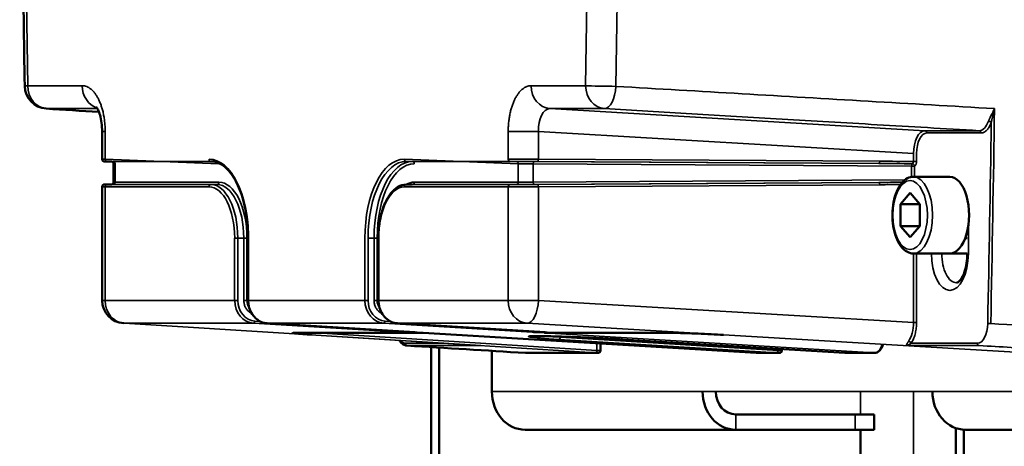
# Model space of a CAD drawing. Units: millimetres. Extents: x 1005 to 4549, y 417 to 3743.
# Drawn here: x 1066 to 1195, y 1340 to 1395 of the extents above; entities that cross this region are included whole.
import ezdxf

# ---------------------------------------------------------------- set-up
doc = ezdxf.new("R2010")
doc.units = ezdxf.units.MM
doc.header["$LTSCALE"] = 5
doc.layers.add('Sichtbar (ISO)', color=7, linetype='Continuous', lineweight=50)
doc.layers.add('Sichtbar schmal (ISO)', color=7, linetype='Continuous', lineweight=35)

msp = doc.modelspace()

# ---------------------------------------------------------------- linework, layer by layer
at = {"layer": 'Sichtbar (ISO)'}
for p, q in [((1077.094, 1380.776), (1077.094, 1377.186)), ((1078.581, 1376.582), (1078.581, 1374.181)), ((1187.782, 1374.881), (1183.019, 1374.881)), ((1077.094, 1373.577), (1077.094, 1358.764)), ((1116.8, 1373.875), (1117.583, 1373.88)), ((1182.586, 1372.768), (1181.336, 1371.325)), ((1183.836, 1371.325), (1182.586, 1372.768)), ((1181.336, 1371.325), (1181.336, 1368.438)), ((1183.836, 1371.325), (1181.336, 1371.325)), ((1183.836, 1368.438), (1183.836, 1371.325)), ((1181.336, 1368.438), (1182.586, 1366.995)), ((1183.836, 1368.438), (1181.336, 1368.438)), ((1182.586, 1366.995), (1183.836, 1368.438)), ((1096.166, 1358.764), (1096.166, 1366.881)), ((1113.166, 1358.764), (1113.166, 1366.881)), ((1190.055, 1366.881), (1189.782, 1366.881)), ((1190.055, 1364.881), (1183.019, 1364.881)), ((1117.933, 1354.598), (1098.657, 1355.768)), ((1134.933, 1354.598), (1115.657, 1355.768)), ((1118.996, 1354.518), (1102.608, 1354.518)), ((1119.012, 1354.517), (1119.012, 1354.517)), ((1119.012, 1354.517), (1162.498, 1351.899)), ((1134.855, 1354.518), (1134.855, 1354.518)), ((1151.243, 1354.518), (1134.855, 1354.518)), ((1174.052, 1351.934), (1145.048, 1353.672)), ((1120.049, 733.881), (1120.049, 1352.667)), ((1121.12, 1352.6), (1121.12, 717.864)), ((1142.146, 1353.125), (1142.146, 1352.202)), ((1165.832, 1352.427), (1165.832, 1352.202)), ((1127.987, 1352.172), (1127.987, 1346.881)), ((1141.752, 1351.898), (1132.423, 1351.898)), ((1165.438, 1351.898), (1162.549, 1351.898)), ((1177.905, 1351.898), (1175.015, 1351.898)), ((1159.817, 1343.881), (1177.905, 1343.881)), ((1177.905, 1341.881), (1177.905, 1343.881)), ((1188.549, 733.881), (1188.549, 1342.101)), ((1177.905, 1341.881), (1132.317, 1341.881)), ((1176.12, 623.881), (1176.12, 1341.881)), ((1189.62, 1341.887), (1189.62, 717.864)), ((1235.405, 1341.881), (1189.817, 1341.881))]:
    msp.add_line(p, q, dxfattribs=at)
for centre, start, end in [((1069.982, 1386.768), 180.83887, 266.43238), ((1080.094, 1358.764), 180, 266.42917)]:
    msp.add_arc(centre, 3, start, end, dxfattribs=at)
for centre, major_axis, ratio, start_param, end_param in [((1080.081, 1376.574), (-1.5, 0.008), 0.0031416, 6.2831781, 6.2831976), ((1187.782, 1369.881), (0, -5), 0.5, 0, 3.1415927), ((1080.081, 1374.19), (-1.5, -0.008), 0.0031416, 6.2831713, 6.2831881), ((1162.549, 1352.198), (0, -0.3), 0.8660254, 6.2831277, 6.2831853), ((1177.905, 1352.198), (0, -0.3), 0.8660254, 0, 0.0000576), ((1132.317, 1346.881), (0, -5), 0.8660254, 4.712389, 6.2831853), ((1159.817, 1346.881), (0, -5), 0.8660254, 4.712389, 6.2831853), ((1159.817, 1346.881), (0, -3), 0.8660254, 4.712389, 6.2831853), ((1189.817, 1346.881), (0, -5), 0.8660254, 4.712389, 6.2831853)]:
    msp.add_ellipse(centre, major_axis=major_axis, ratio=ratio, start_param=start_param, end_param=end_param, dxfattribs=at)
for points, knots in [([(1066.982, 1562.039), (1066.811, 1550.354), (1066.674, 1538.668), (1066.469, 1515.293), (1066.401, 1503.604), (1066.332, 1480.226), (1066.332, 1468.537), (1066.401, 1445.158), (1066.469, 1433.47), (1066.674, 1410.095), (1066.811, 1398.408), (1066.982, 1386.724)], [4.683113162, 4.683113162, 4.683113162, 4.683113162, 4.694823489, 4.694823489, 4.706533817, 4.706533817, 4.718244144, 4.718244144, 4.729954472, 4.729954472, 4.741664799, 4.741664799, 4.741664799, 4.741664799]), ([(1077.094, 1380.776), (1077.094, 1381.164), (1077.068, 1381.557), (1076.972, 1382.279), (1076.901, 1382.62), (1076.74, 1383.191), (1076.648, 1383.434), (1076.486, 1383.775), (1076.413, 1383.891), (1076.336, 1383.995), (1076.318, 1384.014), (1076.318, 1384.014)], [0, 0, 0, 0, 0.11628988, 0.11628988, 0.22915534, 0.22915534, 0.33485587, 0.33485587, 0.427872, 0.427872, 0.490097, 0.490097, 0.490097, 0.490097]), ([(1078.338, 1376.876), (1078.204, 1376.877), (1078.082, 1376.878), (1077.795, 1376.88), (1077.652, 1376.882), (1077.504, 1376.883), (1077.465, 1376.884), (1077.418, 1376.885), (1077.405, 1376.885), (1077.388, 1376.886), (1077.384, 1376.886), (1077.37, 1376.887), (1077.368, 1376.887), (1077.361, 1376.888), (1077.356, 1376.888), (1077.345, 1376.89), (1077.339, 1376.891), (1077.321, 1376.895), (1077.307, 1376.898), (1077.28, 1376.908), (1077.267, 1376.914), (1077.231, 1376.933), (1077.209, 1376.948), (1077.168, 1376.986), (1077.148, 1377.011), (1077.117, 1377.066), (1077.106, 1377.097), (1077.096, 1377.147), (1077.094, 1377.167), (1077.094, 1377.186)], [0.03527925, 0.03527925, 0.03527925, 0.03527925, 0.08768332, 0.08768332, 0.17379889, 0.17379889, 0.21665826, 0.21665826, 0.24510587, 0.24510587, 0.25839172, 0.25839172, 0.26097318, 0.26097318, 0.26381684, 0.26381684, 0.26600754, 0.26600754, 0.27042471, 0.27042471, 0.27476913, 0.27476913, 0.28256035, 0.28256035, 0.29189844, 0.29189844, 0.30145278, 0.30145278, 0.30724356, 0.30724356, 0.30724356, 0.30724356]), ([(1078.581, 1376.582), (1078.581, 1376.614), (1078.575, 1376.647), (1078.555, 1376.707), (1078.54, 1376.736), (1078.501, 1376.787), (1078.478, 1376.81), (1078.426, 1376.846), (1078.396, 1376.86), (1078.36, 1376.871), (1078.354, 1376.873), (1078.34, 1376.876), (1078.333, 1376.877), (1078.324, 1376.879), (1078.321, 1376.879), (1078.314, 1376.88), (1078.311, 1376.88), (1078.307, 1376.881), (1078.305, 1376.881), (1078.301, 1376.881), (1078.3, 1376.881), (1078.298, 1376.881), (1078.297, 1376.881), (1078.297, 1376.881)], [0, 0, 0, 0, 0.00966454, 0.00966454, 0.019221648, 0.019221648, 0.028781148, 0.028781148, 0.038319312, 0.038319312, 0.040313, 0.040313, 0.042624831, 0.042624831, 0.043831914, 0.043831914, 0.045525522, 0.045525522, 0.047360467, 0.047360467, 0.050342523, 0.050342523, 0.053975128, 0.053975128, 0.053975128, 0.053975128]), ([(1096.166, 1366.881), (1096.166, 1367.943), (1096.082, 1369.004), (1095.755, 1371.02), (1095.512, 1371.975), (1094.894, 1373.679), (1094.519, 1374.429), (1093.684, 1375.647), (1093.225, 1376.114), (1092.283, 1376.732), (1091.804, 1376.884), (1091.328, 1376.888), (1091.327, 1376.888), (1091.326, 1376.888)], [1.5707963, 1.5707963, 1.5707963, 1.5707963, 1.884351, 1.884351, 2.1979056, 2.1979056, 2.5114603, 2.5114603, 2.8245413, 2.8245413, 3.138096, 3.138096, 3.1385696, 3.1385696, 3.1385696, 3.1385696]), ([(1183.019, 1374.881), (1182.748, 1374.881), (1182.48, 1374.812), (1181.958, 1374.546), (1181.711, 1374.336), (1181.236, 1373.775), (1181.019, 1373.403), (1180.659, 1372.553), (1180.518, 1372.072), (1180.328, 1371.061), (1180.276, 1370.532), (1180.263, 1369.474), (1180.3, 1368.945), (1180.462, 1367.932), (1180.585, 1367.447), (1180.916, 1366.565), (1181.123, 1366.168), (1181.618, 1365.508), (1181.906, 1365.243), (1182.482, 1364.951), (1182.749, 1364.881), (1183.019, 1364.881)], [4.712389, 4.712389, 4.712389, 4.712389, 4.9622078, 4.9622078, 5.2459378, 5.2459378, 5.5812279, 5.5812279, 5.9225124, 5.9225124, 6.2578904, 6.2578904, 6.5909586, 6.5909586, 6.9257002, 6.9257002, 7.2658996, 7.2658996, 7.6051414, 7.6051414, 7.8539816, 7.8539816, 7.8539816, 7.8539816]), ([(1077.094, 1373.577), (1077.094, 1373.609), (1077.099, 1373.642), (1077.12, 1373.703), (1077.135, 1373.732), (1077.173, 1373.783), (1077.197, 1373.805), (1077.235, 1373.832), (1077.249, 1373.84), (1077.277, 1373.854), (1077.291, 1373.859), (1077.315, 1373.867), (1077.326, 1373.869), (1077.34, 1373.872), (1077.345, 1373.873), (1077.354, 1373.874), (1077.358, 1373.875), (1077.365, 1373.876), (1077.368, 1373.876), (1077.374, 1373.877), (1077.377, 1373.877), (1077.386, 1373.877), (1077.39, 1373.877), (1077.409, 1373.878), (1077.427, 1373.878), (1077.527, 1373.88), (1077.669, 1373.882), (1077.997, 1373.884), (1078.158, 1373.885), (1078.338, 1373.887)], [0, 0, 0, 0, 0.00966895, 0.00966895, 0.01922975, 0.01922975, 0.02879177, 0.02879177, 0.03349552, 0.03349552, 0.03804596, 0.03804596, 0.04148526, 0.04148526, 0.04318864, 0.04318864, 0.04544076, 0.04544076, 0.04791391, 0.04791391, 0.05227052, 0.05227052, 0.0635702, 0.0635702, 0.09747821, 0.09747821, 0.20094676, 0.20094676, 0.27164435, 0.27164435, 0.27164435, 0.27164435]), ([(1078.297, 1373.882), (1078.297, 1373.882), (1078.298, 1373.882), (1078.303, 1373.882), (1078.306, 1373.882), (1078.315, 1373.883), (1078.318, 1373.884), (1078.325, 1373.885), (1078.329, 1373.885), (1078.342, 1373.887), (1078.351, 1373.889), (1078.371, 1373.895), (1078.381, 1373.898), (1078.411, 1373.91), (1078.431, 1373.921), (1078.475, 1373.95), (1078.497, 1373.971), (1078.536, 1374.02), (1078.552, 1374.049), (1078.573, 1374.108), (1078.579, 1374.141), (1078.581, 1374.175), (1078.581, 1374.178), (1078.581, 1374.181)], [0.161515169, 0.161515169, 0.161515169, 0.161515169, 0.167028079, 0.167028079, 0.170636331, 0.170636331, 0.172168758, 0.172168758, 0.173621023, 0.173621023, 0.176538191, 0.176538191, 0.17977003, 0.17977003, 0.186471287, 0.186471287, 0.195537112, 0.195537112, 0.205078382, 0.205078382, 0.214637707, 0.214637707, 0.215511019, 0.215511019, 0.215511019, 0.215511019]), ([(1116.8, 1373.875), (1116.426, 1373.873), (1116.055, 1373.762), (1115.337, 1373.338), (1114.994, 1373.01), (1114.382, 1372.177), (1114.112, 1371.669), (1113.667, 1370.524), (1113.492, 1369.886), (1113.248, 1368.536), (1113.179, 1367.825), (1113.166, 1367.034), (1113.166, 1366.958), (1113.166, 1366.881)], [3.1446157, 3.1446157, 3.1446157, 3.1446157, 3.4289163, 3.4289163, 3.7383509, 3.7383509, 4.0519055, 4.0519055, 4.3654602, 4.3654602, 4.6790149, 4.6790149, 4.712389, 4.712389, 4.712389, 4.712389]), ([(1190.055, 1364.881), (1190.055, 1364.458), (1190.024, 1364.036), (1189.903, 1363.24), (1189.815, 1362.867), (1189.6, 1362.219), (1189.476, 1361.942), (1189.224, 1361.513), (1189.097, 1361.356), (1188.88, 1361.152), (1188.792, 1361.104), (1188.699, 1361.071), (1188.675, 1361.068), (1188.652, 1361.067)], [4.712389, 4.712389, 4.712389, 4.712389, 5.0064858, 5.0064858, 5.2973438, 5.2973438, 5.5780424, 5.5780424, 5.8432904, 5.8432904, 6.1057502, 6.1057502, 6.2731075, 6.2731075, 6.2731075, 6.2731075]), ([(1098.657, 1355.768), (1098.376, 1355.785), (1098.095, 1355.855), (1097.578, 1356.086), (1097.336, 1356.248), (1096.91, 1356.648), (1096.722, 1356.891), (1096.424, 1357.427), (1096.311, 1357.728), (1096.192, 1358.274), (1096.166, 1358.52), (1096.166, 1358.764)], [0, 0, 0, 0, 0.09445895, 0.09445895, 0.18752583, 0.18752583, 0.28191066, 0.28191066, 0.37748558, 0.37748558, 0.45067859, 0.45067859, 0.45067859, 0.45067859]), ([(1115.657, 1355.768), (1115.376, 1355.785), (1115.095, 1355.855), (1114.578, 1356.086), (1114.336, 1356.248), (1113.91, 1356.648), (1113.722, 1356.891), (1113.424, 1357.427), (1113.311, 1357.728), (1113.192, 1358.274), (1113.166, 1358.52), (1113.166, 1358.764)], [0, 0, 0, 0, 0.09445895, 0.09445895, 0.18752583, 0.18752583, 0.28191066, 0.28191066, 0.37748558, 0.37748558, 0.45067859, 0.45067859, 0.45067859, 0.45067859]), ([(1102.608, 1354.518), (1102.331, 1354.518), (1102.126, 1354.512), (1102.005, 1354.503), (1101.987, 1354.5), (1101.987, 1354.5)], [0, 0, 0, 0, 0.16778831, 0.16778831, 0.21597368, 0.21597368, 0.21597368, 0.21597368]), ([(1118.185, 1354.578), (1118.185, 1354.578), (1118.185, 1354.578), (1118.185, 1354.579), (1118.183, 1354.579), (1118.174, 1354.58), (1118.165, 1354.581), (1118.137, 1354.584), (1118.114, 1354.586), (1118.074, 1354.589), (1118.058, 1354.59), (1118.04, 1354.591)], [0.048701376, 0.048701376, 0.048701376, 0.048701376, 0.04888301, 0.04888301, 0.053907803, 0.053907803, 0.062199238, 0.062199238, 0.074946144, 0.074946144, 0.08216833, 0.08216833, 0.08216833, 0.08216833]), ([(1145.048, 1353.672), (1144.265, 1353.719), (1143.399, 1353.766), (1141.653, 1353.854), (1140.75, 1353.895), (1139.006, 1353.968), (1138.142, 1354), (1136.564, 1354.051), (1135.83, 1354.071), (1134.581, 1354.095), (1134.05, 1354.1), (1133.259, 1354.096), (1132.978, 1354.084), (1132.859, 1354.069), (1132.846, 1354.067), (1132.846, 1354.067)], [0, 0, 0, 0, 0.2689967, 0.2689967, 0.533389, 0.533389, 0.7978338, 0.7978338, 1.0618527, 1.0618527, 1.3252156, 1.3252156, 1.5869288, 1.5869288, 1.6353559, 1.6353559, 1.6353559, 1.6353559]), ([(1135.185, 1354.578), (1135.185, 1354.578), (1135.185, 1354.578), (1135.185, 1354.579), (1135.183, 1354.579), (1135.174, 1354.58), (1135.165, 1354.581), (1135.137, 1354.584), (1135.114, 1354.586), (1135.074, 1354.589), (1135.058, 1354.59), (1135.04, 1354.591)], [0.048701376, 0.048701376, 0.048701376, 0.048701376, 0.04888301, 0.04888301, 0.053907803, 0.053907803, 0.062199238, 0.062199238, 0.074946144, 0.074946144, 0.08216833, 0.08216833, 0.08216833, 0.08216833]), ([(1158.221, 1354.255), (1157.713, 1354.285), (1157.154, 1354.315), (1156.034, 1354.37), (1155.458, 1354.396), (1154.352, 1354.441), (1153.807, 1354.461), (1152.819, 1354.492), (1152.362, 1354.504), (1151.695, 1354.515), (1151.447, 1354.518), (1151.243, 1354.518)], [0, 0, 0, 0, 0.1715513, 0.1715513, 0.34017054, 0.34017054, 0.50883008, 0.50883008, 0.67717667, 0.67717667, 0.80066607, 0.80066607, 0.80066607, 0.80066607]), ([(1116.891, 1352.864), (1116.726, 1352.874), (1116.563, 1352.928), (1116.264, 1353.105), (1116.125, 1353.232), (1115.967, 1353.429), (1115.933, 1353.475), (1115.9, 1353.523)], [0, 0, 0, 0, 0.07735404, 0.07735404, 0.15727288, 0.15727288, 0.18011191, 0.18011191, 0.18011191, 0.18011191]), ([(1179.086, 1353.03), (1179.072, 1352.989), (1179.057, 1352.949), (1178.954, 1352.694), (1178.847, 1352.501), (1178.592, 1352.183), (1178.439, 1352.054), (1178.154, 1351.926), (1178.029, 1351.898), (1177.905, 1351.898)], [0.14464786, 0.14464786, 0.14464786, 0.14464786, 0.15926434, 0.15926434, 0.23994313, 0.23994313, 0.3228224, 0.3228224, 0.3788374, 0.3788374, 0.3788374, 0.3788374]), ([(1142.146, 1352.202), (1142.146, 1352.17), (1142.141, 1352.137), (1142.12, 1352.077), (1142.105, 1352.048), (1142.067, 1351.997), (1142.043, 1351.974), (1142.005, 1351.947), (1141.991, 1351.939), (1141.966, 1351.927), (1141.953, 1351.921), (1141.932, 1351.914), (1141.922, 1351.911), (1141.902, 1351.906), (1141.891, 1351.905), (1141.873, 1351.902), (1141.865, 1351.901), (1141.846, 1351.9), (1141.835, 1351.899), (1141.802, 1351.898), (1141.779, 1351.898), (1141.752, 1351.898)], [0, 0, 0, 0, 0.009712311, 0.009712311, 0.019315776, 0.019315776, 0.028916221, 0.028916221, 0.03356884, 0.03356884, 0.037816689, 0.037816689, 0.041036993, 0.041036993, 0.045731109, 0.045731109, 0.050240743, 0.050240743, 0.058979933, 0.058979933, 0.074186832, 0.074186832, 0.074186832, 0.074186832]), ([(1165.832, 1352.202), (1165.832, 1352.17), (1165.826, 1352.137), (1165.806, 1352.077), (1165.791, 1352.048), (1165.752, 1351.997), (1165.729, 1351.974), (1165.69, 1351.947), (1165.677, 1351.939), (1165.651, 1351.927), (1165.639, 1351.921), (1165.617, 1351.914), (1165.608, 1351.911), (1165.587, 1351.906), (1165.576, 1351.905), (1165.559, 1351.902), (1165.551, 1351.901), (1165.532, 1351.9), (1165.52, 1351.899), (1165.488, 1351.898), (1165.465, 1351.898), (1165.438, 1351.898)], [0, 0, 0, 0, 0.009712399, 0.009712399, 0.019315948, 0.019315948, 0.028916486, 0.028916486, 0.03356919, 0.03356919, 0.037817377, 0.037817377, 0.041038507, 0.041038507, 0.045734527, 0.045734527, 0.050239022, 0.050239022, 0.058991097, 0.058991097, 0.074186705, 0.074186705, 0.074186705, 0.074186705]), ([(1175.015, 1351.898), (1174.967, 1351.898), (1174.904, 1351.899), (1174.767, 1351.902), (1174.694, 1351.904), (1174.544, 1351.91), (1174.466, 1351.913), (1174.313, 1351.92), (1174.236, 1351.924), (1174.125, 1351.93), (1174.088, 1351.932), (1174.052, 1351.934)], [0, 0, 0, 0, 0.02731697, 0.02731697, 0.05163791, 0.05163791, 0.07465719, 0.07465719, 0.09751103, 0.09751103, 0.10978806, 0.10978806, 0.10978806, 0.10978806])]:
    msp.add_open_spline(points, degree=3, knots=knots, dxfattribs=at)
for points in [[(1076.676, 1383.345), (1074.382, 1383.488), (1072.089, 1383.631), (1069.795, 1383.774)], [(1132.363, 1351.899), (1127.205, 1352.221), (1122.048, 1352.542), (1116.891, 1352.864)], [(1132.423, 1351.898), (1132.403, 1351.898), (1132.383, 1351.898), (1132.363, 1351.899)], [(1162.549, 1351.898), (1162.532, 1351.898), (1162.515, 1351.898), (1162.498, 1351.899)]]:
    msp.add_open_spline(points, degree=3, dxfattribs=at)
at = {"layer": 'Sichtbar schmal (ISO)'}
for p, q in [((1067.384, 1386.768), (1074.5, 1386.768)), ((1133.105, 1386.768), (1140.221, 1386.768)), ((1069.846, 1383.772), (1076.481, 1383.772)), ((1135.567, 1383.772), (1142.683, 1383.772)), ((1135.567, 1383.772), (1184.526, 1380.896)), ((1077.094, 1380.776), (1077.496, 1380.776)), ((1077.496, 1380.776), (1077.496, 1377.188)), ((1130.109, 1377.188), (1130.109, 1380.776)), ((1134.069, 1380.776), (1130.109, 1380.776)), ((1134.069, 1377.174), (1134.069, 1380.776)), ((1134.069, 1380.776), (1183.028, 1377.9)), ((1184.526, 1380.896), (1191.6, 1380.896)), ((1184.773, 1380.597), (1191.846, 1380.597)), ((1092.352, 1376.583), (1077.496, 1377.188)), ((1091.311, 1376.888), (1077.754, 1376.888)), ((1091.459, 1376.883), (1078.523, 1376.883)), ((1091.311, 1376.888), (1091.341, 1376.888)), ((1131.422, 1376.583), (1116.553, 1377.188)), ((1130.368, 1376.888), (1116.811, 1376.888)), ((1116.811, 1376.888), (1117.593, 1376.883)), ((1117.593, 1376.883), (1131.163, 1376.883)), ((1133.511, 1376.874), (1178.509, 1376.613)), ((1178.509, 1376.613), (1133.932, 1376.874)), ((1178.646, 1376.913), (1134.069, 1377.174)), ((1183.028, 1376.881), (1183.028, 1377.9)), ((1183.424, 1376.881), (1183.028, 1376.881)), ((1183.424, 1376.881), (1183.424, 1377.9)), ((1078.782, 1376.583), (1078.782, 1374.18)), ((1131.422, 1374.18), (1131.422, 1376.583)), ((1133.378, 1374.189), (1133.378, 1376.574)), ((1133.378, 1376.574), (1182.776, 1376.287)), ((1183.167, 1376.287), (1182.776, 1376.287)), ((1182.776, 1374.863), (1182.776, 1376.287)), ((1183.167, 1374.881), (1183.167, 1376.287)), ((1133.378, 1374.189), (1181.897, 1374.471)), ((1077.496, 1373.575), (1091.053, 1373.575)), ((1077.496, 1373.575), (1077.496, 1358.764)), ((1077.754, 1373.875), (1091.311, 1373.875)), ((1092.093, 1373.88), (1078.523, 1373.88)), ((1092.352, 1374.18), (1078.782, 1374.18)), ((1091.311, 1373.875), (1092.093, 1373.88)), ((1116.553, 1373.575), (1130.109, 1373.575)), ((1116.811, 1373.875), (1117.593, 1373.88)), ((1116.811, 1373.875), (1130.368, 1373.875)), ((1117.593, 1373.88), (1131.163, 1373.88)), ((1117.852, 1374.18), (1131.422, 1374.18)), ((1130.109, 1358.764), (1130.109, 1373.575)), ((1133.511, 1373.889), (1178.509, 1374.15)), ((1133.932, 1373.889), (1178.509, 1374.15)), ((1134.069, 1373.589), (1178.646, 1373.85)), ((1134.069, 1358.764), (1134.069, 1373.589)), ((1190.189, 1368.532), (1190.189, 1364.881)), ((1094.399, 1366.881), (1094.399, 1358.764)), ((1094.399, 1366.881), (1096.001, 1366.881)), ((1094.808, 1366.881), (1094.808, 1358.764)), ((1095.592, 1358.764), (1095.592, 1366.881)), ((1096.001, 1358.764), (1096.001, 1366.881)), ((1096.206, 1358.764), (1096.206, 1366.881)), ((1111.399, 1366.881), (1111.399, 1358.764)), ((1111.808, 1366.881), (1113.001, 1366.881)), ((1111.808, 1366.881), (1111.808, 1358.764)), ((1112.592, 1358.764), (1112.592, 1366.881)), ((1113.001, 1358.764), (1113.001, 1366.881)), ((1113.206, 1358.764), (1113.206, 1366.881)), ((1183.028, 1355.888), (1183.028, 1364.881)), ((1183.424, 1355.888), (1183.424, 1364.881)), ((1077.094, 1358.764), (1077.496, 1358.764)), ((1077.496, 1358.764), (1094.399, 1358.764)), ((1094.399, 1358.764), (1094.808, 1358.764)), ((1111.399, 1358.764), (1095.592, 1358.764)), ((1096.001, 1358.764), (1096.166, 1358.764)), ((1111.399, 1358.764), (1111.808, 1358.764)), ((1113.001, 1358.764), (1112.592, 1358.764)), ((1113.001, 1358.764), (1113.166, 1358.764)), ((1113.206, 1358.764), (1130.109, 1358.764)), ((1134.069, 1358.764), (1130.109, 1358.764)), ((1183.028, 1355.888), (1134.069, 1358.764)), ((1079.958, 1355.768), (1096.868, 1355.768)), ((1079.958, 1355.768), (1126.519, 1352.862)), ((1096.868, 1355.768), (1116.261, 1354.598)), ((1097.03, 1356.067), (1097.72, 1356.026)), ((1098.661, 1355.768), (1113.868, 1355.768)), ((1117.937, 1354.598), (1098.661, 1355.768)), ((1113.868, 1355.768), (1133.261, 1354.598)), ((1114.03, 1356.067), (1114.72, 1356.026)), ((1115.661, 1355.768), (1132.571, 1355.768)), ((1134.937, 1354.598), (1115.661, 1355.768)), ((1197.76, 1351.933), (1132.571, 1355.768)), ((1183.424, 1355.888), (1183.028, 1355.888)), ((1119.016, 1354.518), (1102.594, 1354.518)), ((1104.298, 1354.255), (1141.514, 1351.933)), ((1105.064, 1354.518), (1141.691, 1352.232)), ((1117.077, 1354.566), (1118.153, 1354.567)), ((1119.016, 1354.518), (1162.535, 1351.898)), ((1134.077, 1354.566), (1135.153, 1354.567)), ((1151.229, 1354.518), (1134.808, 1354.518)), ((1177.891, 1351.898), (1134.808, 1354.518)), ((1136.753, 1353.672), (1165.179, 1351.934)), ((1136.921, 1353.971), (1136.921, 1354.039)), ((1136.921, 1353.971), (1165.347, 1352.234)), ((1174.056, 1351.934), (1145.052, 1353.672)), ((1197.764, 1351.933), (1158.225, 1354.255)), ((1116.692, 1353.162), (1121.694, 1353.162)), ((1116.938, 1352.862), (1126.519, 1352.862)), ((1141.691, 1353.152), (1141.691, 1352.232)), ((1165.347, 1352.456), (1165.347, 1352.234)), ((1182.038, 1352.862), (1191.618, 1352.862)), ((1182.703, 1353.162), (1191.372, 1353.162)), ((1141.739, 1351.898), (1132.41, 1351.898)), ((1165.424, 1351.898), (1162.535, 1351.898)), ((1177.891, 1351.898), (1175.002, 1351.898)), ((1254.925, 1346.881), (1127.987, 1346.881)), ((1176.12, 1346.881), (1176.12, 1343.881)), ((1183.049, 1346.881), (1183.049, 733.881)), ((1159.817, 1343.881), (1159.817, 1341.881)), ((1175.405, 1341.881), (1175.405, 1343.881))]:
    msp.add_line(p, q, dxfattribs=at)
for centre, major_axis, ratio, start_param, end_param in [((2563.302, 1474.381), (0, -2993.118), 0.5, 4.6831132, 4.7416648), ((-355.696, 1474.381), (0, 2993.118), 0.5, 4.6831132, 4.7416648), ((-353.234, 1474.381), (0, 2996.114), 0.5, 4.6831132, 4.7416648), ((1069.982, 1386.768), (-3, -0.044), 0.02535, 5.7594009, 6.2831853), ((1069.982, 1386.768), (0, -3), 0.8660254, 4.712389, 6.2308254), ((1077.098, 1386.768), (0, -3), 0.8660254, 4.7123884, 6.0202809), ((1135.703, 1386.768), (0, -3), 0.8660254, 4.712389, 6.2308254), ((1142.819, 1386.768), (0, -3), 0.8660254, 4.712389, 6.2308254), ((1142.819, 1386.768), (3, -0.044), 0.02535, 3.665377, 5.1838135), ((1142.819, 1386.768), (-0.176, -2.995), 0.4547114, 0.0293854, 1.5682457), ((1069.982, 1386.768), (-0.187, -2.994), 0.5426308, 0, 0.0311585), ((1135.711, 1380.76), (0.211, -3.01), 0.5429963, 3.1008247, 4.6688877), ((-305.221, 1474.381), (0, 2999.019), 0.5, 4.6728185, 4.6821713), ((1191.582, 1383.901), (-0.025, 3.005), 0.5043008, 3.1371853, 4.0790035), ((-305.467, 1474.381), (0, 2998.72), 0.5, 4.6728185, 4.6815628), ((1192.921, 1381.957), (-0.282, 0.102), 0.5082523, 3.7610293, 5.2600245), ((1184.516, 1377.893), (-0.014, -3.003), 0.4954747, 3.1441154, 4.7121475), ((1184.513, 1380.597), (0, 0.3), 0.8660254, 4.712389, 6.2308254), ((1191.587, 1380.597), (0, 0.3), 0.8660254, 4.7123826, 6.2308251), ((1184.776, 1377.893), (0.005, -2.704), 0.4999967, 3.1406723, 4.7086482), ((1080.094, 1377.174), (-3, 0.012), 0.0023562, 5.7595928, 6.2831939), ((1080.093, 1376.874), (-2.7, 0.012), 0.002618, 5.7596, 7.1465786), ((1077.756, 1377.188), (0, -0.3), 0.8660254, 4.7123889, 6.277945), ((1080.082, 1376.874), (-1.8, 0.008), 0.0026179, 5.7595988, 6.4265517), ((1078.522, 1376.583), (0, 0.3), 0.8660254, 4.712389, 6.2779574), ((1091.053, 1366.881), (0, 10.306), 0.5, 4.712389, 6.2831853), ((1091.312, 1377.188), (0, -0.3), 0.8660254, 4.712389, 6.2779493), ((1091.311, 1366.881), (0, 10.006), 0.5, 6.2801623, 6.2831853), ((1116.553, 1366.881), (0, 10.306), 0.5, 0, 1.5707963), ((1116.811, 1366.881), (0, 10.006), 0.5, 0, 1.5707963), ((1117.593, 1366.881), (0, 10.002), 0.5, 0, 1.5707963), ((1116.812, 1377.188), (0, -0.3), 0.8660254, 4.712389, 6.2779493), ((1117.592, 1376.583), (0, 0.3), 0.8660254, 4.712389, 6.2779493), ((1132.707, 1377.174), (-3, 0.012), 0.0023562, 4.2411487, 5.7595898), ((1130.369, 1377.188), (0, -0.3), 0.8660254, 4.712389, 6.2779493), ((1132.706, 1376.874), (2.7, -0.012), 0.002618, 1.0996065, 2.6179894), ((1132.722, 1376.874), (1.8, -0.008), 0.0026184, 1.1170092, 2.6179936), ((1131.162, 1376.583), (0, 0.3), 0.8660254, 4.712389, 6.2779575), ((1133.51, 1376.574), (0.002, 0.3), 0.4383652, 0.0029128, 1.5733438), ((1133.933, 1377.174), (-0.002, -0.3), 0.4539843, 0.0029449, 1.5734605), ((1178.51, 1376.913), (-0.002, -0.3), 0.4539843, 0.0029382, 1.5734605), ((1169.557, -574.142), (0.041, 1951.081), 0.8910066, 6.2754596, 6.2779805), ((1182.864, 1376.881), (0.003, -0.3), 0.5473078, 0.136592, 1.5642246), ((1080.081, 1376.574), (-1.5, 0.008), 0.0031416, 5.7595965, 6.2831783), ((1092.092, 1376.583), (0, -0.3), 0.8660254, 1.5707963, 1.8019193), ((1092.352, 1366.881), (0, 9.702), 0.5, 6.254329, 6.2831853), ((1117.852, 1366.881), (0, 9.702), 0.5, 0, 1.5707963), ((1132.721, 1376.574), (1.5, -0.008), 0.0031416, 1.1170046, 2.617997), ((1159.739, -2525.885), (2.642, 3902.55), 0.8949348, 6.2773131, 6.2785675), ((1182.907, 1376.287), (0.002, 0.3), 0.4383652, 0.1458106, 1.5733439), ((1182.907, 1376.287), (-0.083, 0.288), 0.8572397, 4.4710935, 6.0267722), ((1183.019, 1369.881), (0, 5), 0.5, 3.1415927, 6.2831853), ((1080.094, 1373.589), (-3, -0.012), 0.0023562, 6.2831767, 6.8067741), ((1080.093, 1373.889), (-2.7, -0.012), 0.0026179, 5.419822, 6.8067539), ((1077.756, 1373.575), (0, 0.3), 0.8660254, 0.005236, 1.5707963), ((1080.082, 1373.889), (-1.8, -0.008), 0.0026179, 6.1398192, 6.806772), ((1078.522, 1374.18), (0, -0.3), 0.8660254, 0.0052278, 1.5707963), ((1080.081, 1374.189), (-1.5, -0.008), 0.0031416, 0.0000032, 0.5235848), ((1091.312, 1373.575), (0, 0.3), 0.8660254, 0.005236, 1.5707963), ((1091.053, 1366.881), (0, 6.694), 0.5, 4.712389, 6.2831853), ((1091.311, 1366.881), (0, 6.994), 0.5, 4.712389, 6.2831853), ((1092.092, 1374.18), (0, -0.3), 0.8660254, 0.005236, 1.5707963), ((1092.093, 1366.881), (0, 6.998), 0.5, 4.712389, 6.2831853), ((1092.352, 1366.881), (0, 7.298), 0.5, 4.712389, 6.2831853), ((1116.553, 1366.881), (0, 6.694), 0.5, 0, 1.5707963), ((1116.812, 1373.575), (0, 0.3), 0.8660254, 0.005236, 1.5707963), ((1116.811, 1366.881), (0, 6.994), 0.5, 0, 0.003023), ((1117.852, 1366.881), (0, 7.298), 0.5, 0, 0.2899788), ((1117.593, 1366.881), (0, 6.998), 0.5, 0, 0.003023), ((1117.592, 1374.18), (0, -0.3), 0.8660254, 0.005236, 1.5707963), ((1130.369, 1373.575), (0, 0.3), 0.8660254, 0.0052403, 1.5707964), ((1132.707, 1373.589), (3, 0.012), 0.0023562, 3.6651881, 5.183629), ((1132.706, 1373.889), (2.7, 0.012), 0.002618, 3.665193, 5.1836281), ((1131.162, 1374.18), (0, -0.3), 0.8660254, 0.0052279, 1.5707963), ((1132.722, 1373.889), (1.8, 0.008), 0.0026185, 3.6651918, 5.166176), ((1132.721, 1374.189), (1.5, 0.008), 0.0031415, 3.6651843, 5.1661823), ((1133.51, 1374.189), (0.002, -0.3), 0.4383652, 4.7098415, 6.2802725), ((1133.933, 1373.589), (-0.002, 0.3), 0.4539843, 4.7097248, 6.2802471), ((1158.994, 5276.398), (6.393, -3902.297), 0.8949356, 0.0037576, 0.0046349), ((1178.51, 1373.85), (-0.002, 0.3), 0.4539843, 4.7097249, 6.2802471), ((1169.567, 3324.708), (0, -1950.885), 0.8910065, 0.0052233, 0.0067665), ((1187.782, 1364.881), (0, -4.814), 0.5, 4.712389, 7.8539816), ((1188.633, 1364.881), (0, -3.814), 0.5, 4.712389, 6.2932632), ((1080.094, 1358.764), (0, -3), 0.8660254, 4.712389, 6.2308254), ((1097.005, 1358.764), (0, -3), 0.868372, 4.7123942, 6.2308316), ((1097.153, 1358.764), (0, -2.7), 0.8686315, 4.7123965, 6.2308316), ((1097.305, 1358.764), (0, 1.5), 0.8691499, 1.5708018, 2.2669571), ((1098.797, 1358.764), (0, -3), 0.8636596, 4.7123942, 6.2308316), ((1114.005, 1358.764), (0, -3), 0.868372, 4.7123941, 6.2308314), ((1114.153, 1358.764), (0, -2.7), 0.8686315, 4.7123965, 6.2308316), ((1114.305, 1358.764), (0, 1.5), 0.8691499, 1.5707983, 2.2669566), ((1115.797, 1358.764), (0, -3), 0.8636596, 4.7123941, 6.2308314), ((1132.707, 1358.764), (0, -3), 0.8660254, 4.712389, 6.2308254), ((1132.707, 1358.764), (-0.176, -2.995), 0.45337, 0.0293628, 1.5974201), ((1080.094, 1358.764), (-0.187, -2.994), 0.5438947, 0, 0.0311888), ((1096.882, 1356.067), (-0.018, -0.299), 0.4947797, 0.0301167, 1.600639), ((1098.675, 1356.067), (-0.018, -0.299), 0.5038362, 6.2831686, 6.313484), ((1113.882, 1356.067), (-0.018, -0.299), 0.4947797, 0.0301167, 1.600639), ((1115.675, 1356.067), (-0.018, -0.299), 0.5038362, 6.2831686, 6.313484), ((1181.512, 1355.897), (0.025, -3.005), 0.5044841, 0.5913559, 1.5636094), ((1191.368, 1355.866), (-0.005, 2.704), 0.499944, 3.1407111, 4.6692506), ((1192.979, 1355.751), (0.3, -0.006), 0.0342601, 3.6655306, 5.183967), ((1102.608, 1354.818), (0, -0.3), 0.8660254, 6.2308225, 6.2831824), ((1104.311, 1354.555), (-0.019, -0.299), 0.5438947, 0.0311888, 1.4816605), ((1116.275, 1354.897), (-0.018, -0.299), 0.4947735, 0.0301148, 0.8477729), ((1141.028, 1353.664), (8.3, -0.377), 0.02615, 1.0658381, 4.1725246), ((1133.275, 1354.897), (-0.018, -0.299), 0.4947735, 0.0301148, 0.8477729), ((1134.951, 1354.897), (-0.018, -0.299), 0.503842, 0.0000042, 0.0303028), ((1141.042, 1353.964), (8, -0.377), 0.0271263, 3.9175254, 4.1726165), ((1136.767, 1353.971), (-0.018, -0.299), 0.5143324, 0.0305181, 1.6022288), ((1145.066, 1353.971), (-0.018, -0.299), 0.4841454, 0.0000003, 0.0299131), ((1151.243, 1354.818), (0, -0.3), 0.8660254, 6.2308254, 6.2831869), ((1158.239, 1354.555), (-0.018, -0.299), 0.45337, 0.0000002, 0.0293654), ((1116.696, 1355.866), (-0.005, -2.704), 0.499944, 5.7667109, 6.2840669), ((1116.952, 1353.162), (0, -0.3), 0.8660254, 4.712389, 6.2308257), ((1116.955, 1355.866), (-0.022, -3.003), 0.5042781, 6.2555584, 6.2866979), ((1177.905, 1354.401), (-0.019, -2.503), 0.5003761, 0.003691, 0.9987147), ((1182.443, 1353.162), (-0.242, 0.178), 0.7163862, 3.9405504, 5.4386842), ((1191.632, 1353.162), (0, -0.3), 0.8660254, 4.7123934, 6.2308259), ((1132.427, 1354.901), (0.022, 3.003), 0.504276, 3.1139684, 3.1451071), ((1132.423, 1352.198), (0, -0.3), 0.8660254, 6.2308879, 6.2831336), ((1141.527, 1352.232), (-0.019, -0.299), 0.5438947, 0.0311952, 1.6047242), ((1141.133, 1351.935), (-0.7, 0.032), 0.0261541, 2.6191026, 4.1377785), ((1141.146, 1352.234), (-1, 0.032), 0.0183243, 3.1421869, 4.137016), ((1141.752, 1352.198), (0, -0.3), 0.8660254, 6.2308254, 6.2831802), ((1162.548, 1354.401), (-0.017, -2.503), 0.4985714, 6.2566811, 6.2867267), ((1165.192, 1352.234), (-0.018, -0.299), 0.5143324, 0.030525, 1.6022278), ((1164.818, 1351.935), (-0.7, 0.032), 0.026154, 2.6191036, 4.1726892), ((1164.832, 1352.234), (-1, 0.032), 0.0183243, 3.1421988, 4.1719216), ((1165.438, 1352.198), (0, -0.3), 0.8660254, 6.2308254, 6.28318), ((1174.07, 1352.234), (-0.018, -0.299), 0.4841454, 0, 0.0299111), ((1174.396, 1351.935), (-0.7, 0.032), 0.026146, 1.0656714, 2.619257), ((1175.015, 1352.198), (0, -0.3), 0.8660254, 6.2308327, 6.2831926), ((1177.905, 1352.198), (0, -0.3), 0.8660254, 6.2308254, 6.2831853)]:
    msp.add_ellipse(centre, major_axis=major_axis, ratio=ratio, start_param=start_param, end_param=end_param, dxfattribs=at)
msp.add_ellipse((1182.586, 1369.881), major_axis=(0, 4.5), ratio=0.5, dxfattribs=at)
for points in [[(1074.5, 1386.768), (1074.597, 1386.768), (1074.79, 1386.749), (1075.082, 1386.664), (1075.369, 1386.521), (1075.648, 1386.322), (1075.915, 1386.07), (1076.167, 1385.767), (1076.404, 1385.417), (1076.622, 1385.021), (1076.82, 1384.584), (1076.995, 1384.111), (1077.147, 1383.606), (1077.273, 1383.073), (1077.372, 1382.515), (1077.444, 1381.941), (1077.487, 1381.358), (1077.496, 1380.97), (1077.496, 1380.776)], [(1130.109, 1380.776), (1130.109, 1380.97), (1130.119, 1381.357), (1130.161, 1381.94), (1130.233, 1382.514), (1130.332, 1383.072), (1130.458, 1383.606), (1130.61, 1384.111), (1130.785, 1384.584), (1130.983, 1385.021), (1131.201, 1385.417), (1131.438, 1385.767), (1131.69, 1386.07), (1131.957, 1386.322), (1132.236, 1386.521), (1132.523, 1386.664), (1132.815, 1386.749), (1133.008, 1386.768), (1133.105, 1386.768)], [(1144.181, 1386.68), (1149.668, 1386.357), (1160.645, 1385.711), (1177.119, 1384.742), (1188.108, 1384.095), (1193.604, 1383.772)], [(1076.676, 1383.346), (1074.44, 1383.486), (1072.163, 1383.628), (1069.846, 1383.772)], [(1191.846, 1380.597), (1191.903, 1380.597), (1192.017, 1380.608), (1192.188, 1380.662), (1192.356, 1380.752), (1192.519, 1380.876), (1192.673, 1381.033), (1192.818, 1381.222), (1192.952, 1381.44), (1193.075, 1381.686), (1193.147, 1381.864), (1193.181, 1381.957)], [(1182.703, 1353.162), (1182.752, 1353.228), (1182.846, 1353.372), (1182.976, 1353.618), (1183.092, 1353.891), (1183.192, 1354.187), (1183.275, 1354.502), (1183.342, 1354.836), (1183.39, 1355.182), (1183.418, 1355.536), (1183.424, 1355.77), (1183.424, 1355.888)], [(1209.513, 1354.774), (1204.139, 1355.091), (1198.673, 1355.412), (1193.115, 1355.74)], [(1116.261, 1354.598), (1116.291, 1354.596), (1116.354, 1354.592), (1116.456, 1354.587), (1116.56, 1354.582), (1116.664, 1354.578), (1116.766, 1354.574), (1116.861, 1354.571), (1116.946, 1354.568), (1117.02, 1354.567), (1117.06, 1354.566), (1117.077, 1354.566)], [(1119.016, 1354.518), (1119.009, 1354.518), (1119.002, 1354.518), (1118.996, 1354.518)], [(1133.261, 1354.598), (1133.291, 1354.596), (1133.354, 1354.592), (1133.456, 1354.587), (1133.56, 1354.582), (1133.664, 1354.578), (1133.766, 1354.574), (1133.861, 1354.571), (1133.946, 1354.568), (1134.02, 1354.567), (1134.06, 1354.566), (1134.077, 1354.567)], [(1134.919, 1354.518), (1134.883, 1354.517), (1134.846, 1354.517), (1134.808, 1354.518)], [(1126.436, 1352.866), (1126.463, 1352.864), (1126.491, 1352.863), (1126.519, 1352.862)]]:
    msp.add_open_spline(points, degree=3, dxfattribs=at)
for points, knots in [([(1142.683, 1383.772), (1146.42, 1383.552), (1150.227, 1383.329), (1154.085, 1383.102), (1157.942, 1382.875), (1161.849, 1382.645), (1165.867, 1382.409), (1169.884, 1382.173), (1174.012, 1381.93), (1178.296, 1381.678), (1182.579, 1381.427), (1187.019, 1381.166), (1191.6, 1380.896)], [0, 0, 0, 0, 0.25, 0.25, 0.25, 0.5, 0.5, 0.5, 0.75, 0.75, 0.75, 1, 1, 1, 1]), ([(1192.818, 1382.133), (1192.829, 1382.162), (1192.841, 1382.194), (1192.855, 1382.227), (1192.868, 1382.26), (1192.883, 1382.295), (1192.9, 1382.333), (1192.916, 1382.37), (1192.934, 1382.41), (1192.954, 1382.452), (1192.974, 1382.494), (1192.996, 1382.538), (1193.019, 1382.585), (1193.042, 1382.632), (1193.067, 1382.681), (1193.094, 1382.733), (1193.12, 1382.785), (1193.148, 1382.84), (1193.178, 1382.897), (1193.207, 1382.955), (1193.239, 1383.016), (1193.272, 1383.08), (1193.305, 1383.145), (1193.339, 1383.214), (1193.375, 1383.286), (1193.411, 1383.358), (1193.448, 1383.434), (1193.487, 1383.515), (1193.525, 1383.596), (1193.565, 1383.681), (1193.604, 1383.772)], [0.00000003, 0.00000003, 0.00000003, 0.00000003, 0.1, 0.1, 0.1, 0.2, 0.2, 0.2, 0.3, 0.3, 0.3, 0.4, 0.4, 0.4, 0.5, 0.5, 0.5, 0.6, 0.6, 0.6, 0.7, 0.7, 0.7, 0.8, 0.8, 0.8, 0.9, 0.9, 0.9, 1, 1, 1, 1]), ([(1193.181, 1381.957), (1193.182, 1381.966), (1193.184, 1381.975), (1193.186, 1381.984), (1193.19, 1382.009), (1193.196, 1382.035), (1193.201, 1382.062), (1193.204, 1382.075), (1193.207, 1382.088), (1193.21, 1382.102), (1193.215, 1382.127), (1193.221, 1382.153), (1193.226, 1382.179), (1193.23, 1382.197), (1193.235, 1382.216), (1193.239, 1382.235), (1193.245, 1382.259), (1193.25, 1382.285), (1193.257, 1382.311), (1193.262, 1382.335), (1193.268, 1382.36), (1193.274, 1382.385), (1193.28, 1382.409), (1193.286, 1382.434), (1193.292, 1382.459), (1193.3, 1382.49), (1193.307, 1382.522), (1193.316, 1382.555), (1193.321, 1382.578), (1193.327, 1382.6), (1193.333, 1382.624), (1193.342, 1382.663), (1193.352, 1382.703), (1193.363, 1382.744), (1193.367, 1382.764), (1193.373, 1382.785), (1193.378, 1382.805), (1193.39, 1382.854), (1193.402, 1382.904), (1193.415, 1382.957), (1193.42, 1382.974), (1193.424, 1382.991), (1193.428, 1383.008), (1193.443, 1383.068), (1193.458, 1383.131), (1193.474, 1383.197), (1193.477, 1383.209), (1193.48, 1383.222), (1193.483, 1383.235), (1193.501, 1383.309), (1193.519, 1383.385), (1193.537, 1383.466), (1193.539, 1383.474), (1193.541, 1383.481), (1193.542, 1383.488), (1193.563, 1383.577), (1193.583, 1383.672), (1193.604, 1383.772)], [0.0000026, 0.0000026, 0.0000026, 0.0000026, 0.02713748, 0.02713748, 0.02713748, 0.1, 0.1, 0.1, 0.13511562, 0.13511562, 0.13511562, 0.2, 0.2, 0.2, 0.2432334, 0.2432334, 0.2432334, 0.3, 0.3, 0.3, 0.35128525, 0.35128525, 0.35128525, 0.4, 0.4, 0.4, 0.45953408, 0.45953408, 0.45953408, 0.5, 0.5, 0.5, 0.5675094, 0.5675094, 0.5675094, 0.6, 0.6, 0.6, 0.67563595, 0.67563595, 0.67563595, 0.7, 0.7, 0.7, 0.78376812, 0.78376812, 0.78376812, 0.8, 0.8, 0.8, 0.89186786, 0.89186786, 0.89186786, 0.9, 0.9, 0.9, 1, 1, 1, 1]), ([(1183.167, 1376.287), (1183.183, 1376.292), (1183.198, 1376.299), (1183.213, 1376.308), (1183.229, 1376.318), (1183.243, 1376.329), (1183.258, 1376.344), (1183.272, 1376.358), (1183.286, 1376.374), (1183.298, 1376.392), (1183.311, 1376.411), (1183.324, 1376.431), (1183.335, 1376.454), (1183.346, 1376.476), (1183.357, 1376.5), (1183.366, 1376.525), (1183.375, 1376.551), (1183.384, 1376.578), (1183.391, 1376.606), (1183.398, 1376.634), (1183.404, 1376.664), (1183.409, 1376.694), (1183.414, 1376.724), (1183.418, 1376.755), (1183.421, 1376.786), (1183.423, 1376.817), (1183.424, 1376.849), (1183.424, 1376.881)], [0, 0, 0, 0, 0.1111111, 0.1111111, 0.1111111, 0.2222222, 0.2222222, 0.2222222, 0.3333333, 0.3333333, 0.3333333, 0.4444444, 0.4444444, 0.4444444, 0.5555556, 0.5555556, 0.5555556, 0.6666667, 0.6666667, 0.6666667, 0.7777778, 0.7777778, 0.7777778, 0.8888889, 0.8888889, 0.8888889, 1, 1, 1, 1]), ([(1096.623, 1357.071), (1096.583, 1357.088), (1096.481, 1357.136), (1096.325, 1357.233), (1096.164, 1357.366), (1096.019, 1357.521), (1095.892, 1357.696), (1095.785, 1357.889), (1095.699, 1358.097), (1095.637, 1358.315), (1095.6, 1358.54), (1095.592, 1358.689), (1095.592, 1358.764)], [0.19538315, 0.19538315, 0.19538315, 0.19538315, 0.25, 0.33333333, 0.41666667, 0.5, 0.58333333, 0.66666667, 0.75, 0.83333333, 0.91666667, 1, 1, 1, 1]), ([(1113.623, 1357.071), (1113.583, 1357.088), (1113.481, 1357.136), (1113.325, 1357.233), (1113.164, 1357.366), (1113.019, 1357.521), (1112.892, 1357.696), (1112.785, 1357.889), (1112.699, 1358.097), (1112.637, 1358.315), (1112.6, 1358.54), (1112.592, 1358.689), (1112.592, 1358.764)], [0.19538315, 0.19538315, 0.19538315, 0.19538315, 0.25, 0.33333333, 0.41666667, 0.5, 0.58333333, 0.66666667, 0.75, 0.83333333, 0.91666667, 1, 1, 1, 1]), ([(1102.594, 1354.518), (1102.506, 1354.518), (1102.425, 1354.518), (1102.352, 1354.517), (1102.279, 1354.516), (1102.214, 1354.515), (1102.157, 1354.513), (1102.1, 1354.511), (1102.052, 1354.509), (1102.013, 1354.506), (1101.974, 1354.503), (1101.943, 1354.5), (1101.922, 1354.496), (1101.901, 1354.492), (1101.888, 1354.488), (1101.885, 1354.484), (1101.882, 1354.479), (1101.888, 1354.474), (1101.903, 1354.469), (1101.918, 1354.463), (1101.942, 1354.458), (1101.974, 1354.452), (1102.007, 1354.445), (1102.049, 1354.439), (1102.1, 1354.432), (1102.15, 1354.425), (1102.209, 1354.418), (1102.277, 1354.411), (1102.344, 1354.403), (1102.42, 1354.396), (1102.504, 1354.388), (1102.588, 1354.38), (1102.68, 1354.372), (1102.78, 1354.363), (1102.88, 1354.355), (1102.987, 1354.346), (1103.102, 1354.337), (1103.216, 1354.329), (1103.338, 1354.32), (1103.466, 1354.31), (1103.593, 1354.301), (1103.727, 1354.292), (1103.866, 1354.283), (1104.005, 1354.274), (1104.149, 1354.264), (1104.298, 1354.255)], [0, 0, 0, 0, 0.0666667, 0.0666667, 0.0666667, 0.1333333, 0.1333333, 0.1333333, 0.2, 0.2, 0.2, 0.2666667, 0.2666667, 0.2666667, 0.3333333, 0.3333333, 0.3333333, 0.4, 0.4, 0.4, 0.4666667, 0.4666667, 0.4666667, 0.5333333, 0.5333333, 0.5333333, 0.6, 0.6, 0.6, 0.6666667, 0.6666667, 0.6666667, 0.7333333, 0.7333333, 0.7333333, 0.8, 0.8, 0.8, 0.8666667, 0.8666667, 0.8666667, 0.9333333, 0.9333333, 0.9333333, 1, 1, 1, 1]), ([(1116.902, 1354.66), (1116.912, 1354.648), (1116.923, 1354.636), (1116.935, 1354.626), (1116.949, 1354.614), (1116.964, 1354.604), (1116.979, 1354.595), (1116.994, 1354.587), (1117.01, 1354.58), (1117.027, 1354.575), (1117.043, 1354.57), (1117.06, 1354.567), (1117.077, 1354.566)], [0.51380283, 0.51380283, 0.51380283, 0.51380283, 0.625, 0.625, 0.625, 0.75, 0.75, 0.75, 0.875, 0.875, 0.875, 1, 1, 1, 1]), ([(1118.153, 1354.567), (1118.171, 1354.567), (1118.185, 1354.567), (1118.197, 1354.567), (1118.209, 1354.567), (1118.218, 1354.568), (1118.225, 1354.568), (1118.231, 1354.569), (1118.234, 1354.57), (1118.234, 1354.571), (1118.234, 1354.572), (1118.231, 1354.573), (1118.225, 1354.574), (1118.219, 1354.575), (1118.21, 1354.576), (1118.198, 1354.578), (1118.187, 1354.579), (1118.172, 1354.581), (1118.155, 1354.582), (1118.137, 1354.584), (1118.118, 1354.585), (1118.095, 1354.587), (1118.073, 1354.589), (1118.048, 1354.591), (1118.022, 1354.592), (1117.995, 1354.594), (1117.967, 1354.596), (1117.937, 1354.598)], [0, 0, 0, 0, 0.1111111, 0.1111111, 0.1111111, 0.2222222, 0.2222222, 0.2222222, 0.3333333, 0.3333333, 0.3333333, 0.4444444, 0.4444444, 0.4444444, 0.5555556, 0.5555556, 0.5555556, 0.6666667, 0.6666667, 0.6666667, 0.7777778, 0.7777778, 0.7777778, 0.8888889, 0.8888889, 0.8888889, 1, 1, 1, 1]), ([(1118.068, 1354.589), (1118.079, 1354.584), (1118.108, 1354.573), (1118.137, 1354.568), (1118.153, 1354.567)], [0.78254092, 0.78254092, 0.78254092, 0.78254092, 0.875, 1, 1, 1, 1]), ([(1133.902, 1354.66), (1133.912, 1354.648), (1133.923, 1354.636), (1133.935, 1354.626), (1133.949, 1354.614), (1133.964, 1354.604), (1133.979, 1354.595), (1133.994, 1354.587), (1134.01, 1354.58), (1134.027, 1354.575), (1134.043, 1354.571), (1134.06, 1354.568), (1134.077, 1354.567)], [0.51406121, 0.51406121, 0.51406121, 0.51406121, 0.625, 0.625, 0.625, 0.75, 0.75, 0.75, 0.875, 0.875, 0.875, 1, 1, 1, 1]), ([(1135.153, 1354.567), (1135.171, 1354.567), (1135.185, 1354.567), (1135.197, 1354.567), (1135.209, 1354.567), (1135.218, 1354.568), (1135.225, 1354.568), (1135.231, 1354.569), (1135.234, 1354.57), (1135.234, 1354.571), (1135.234, 1354.572), (1135.231, 1354.573), (1135.225, 1354.574), (1135.219, 1354.575), (1135.21, 1354.576), (1135.198, 1354.578), (1135.187, 1354.579), (1135.172, 1354.581), (1135.155, 1354.582), (1135.137, 1354.584), (1135.118, 1354.585), (1135.095, 1354.587), (1135.073, 1354.589), (1135.048, 1354.591), (1135.022, 1354.592), (1134.995, 1354.594), (1134.967, 1354.596), (1134.937, 1354.598)], [0, 0, 0, 0, 0.1111111, 0.1111111, 0.1111111, 0.2222222, 0.2222222, 0.2222222, 0.3333333, 0.3333333, 0.3333333, 0.4444444, 0.4444444, 0.4444444, 0.5555556, 0.5555556, 0.5555556, 0.6666667, 0.6666667, 0.6666667, 0.7777778, 0.7777778, 0.7777778, 0.8888889, 0.8888889, 0.8888889, 1, 1, 1, 1]), ([(1135.068, 1354.589), (1135.079, 1354.584), (1135.108, 1354.573), (1135.137, 1354.568), (1135.153, 1354.567)], [0.78254092, 0.78254092, 0.78254092, 0.78254092, 0.875, 1, 1, 1, 1]), ([(1158.225, 1354.255), (1158.067, 1354.264), (1157.905, 1354.274), (1157.739, 1354.283), (1157.573, 1354.292), (1157.403, 1354.301), (1157.23, 1354.31), (1157.057, 1354.32), (1156.882, 1354.329), (1156.705, 1354.337), (1156.528, 1354.346), (1156.349, 1354.355), (1156.17, 1354.363), (1155.991, 1354.372), (1155.812, 1354.38), (1155.634, 1354.388), (1155.455, 1354.396), (1155.276, 1354.403), (1155.099, 1354.411), (1154.921, 1354.418), (1154.745, 1354.425), (1154.571, 1354.432), (1154.397, 1354.439), (1154.225, 1354.445), (1154.056, 1354.452), (1153.887, 1354.458), (1153.722, 1354.463), (1153.56, 1354.469), (1153.398, 1354.474), (1153.24, 1354.479), (1153.087, 1354.484), (1152.934, 1354.488), (1152.785, 1354.492), (1152.642, 1354.496), (1152.499, 1354.5), (1152.361, 1354.503), (1152.229, 1354.506), (1152.097, 1354.509), (1151.971, 1354.511), (1151.852, 1354.513), (1151.734, 1354.515), (1151.622, 1354.516), (1151.518, 1354.517), (1151.414, 1354.518), (1151.318, 1354.518), (1151.229, 1354.518)], [0, 0, 0, 0, 0.0666667, 0.0666667, 0.0666667, 0.1333333, 0.1333333, 0.1333333, 0.2, 0.2, 0.2, 0.2666667, 0.2666667, 0.2666667, 0.3333333, 0.3333333, 0.3333333, 0.4, 0.4, 0.4, 0.4666667, 0.4666667, 0.4666667, 0.5333333, 0.5333333, 0.5333333, 0.6, 0.6, 0.6, 0.6666667, 0.6666667, 0.6666667, 0.7333333, 0.7333333, 0.7333333, 0.8, 0.8, 0.8, 0.8666667, 0.8666667, 0.8666667, 0.9333333, 0.9333333, 0.9333333, 1, 1, 1, 1]), ([(1116.938, 1352.862), (1119.393, 1352.709), (1121.91, 1352.552), (1124.488, 1352.392), (1127.067, 1352.231), (1129.707, 1352.066), (1132.41, 1351.898)], [0.00000004, 0.00000004, 0.00000004, 0.00000004, 0.5, 0.5, 0.5, 1, 1, 1, 1]), ([(1126.283, 1352.876), (1126.292, 1352.875), (1126.301, 1352.874), (1126.31, 1352.873), (1126.315, 1352.873), (1126.32, 1352.872), (1126.325, 1352.872), (1126.386, 1352.867), (1126.451, 1352.863), (1126.519, 1352.862)], [0.87645181, 0.87645181, 0.87645181, 0.87645181, 0.89145306, 0.89145306, 0.89145306, 0.9, 0.9, 0.9, 1, 1, 1, 1]), ([(1182.038, 1352.862), (1182.046, 1352.865), (1182.054, 1352.871), (1182.062, 1352.88), (1182.062, 1352.881), (1182.063, 1352.882), (1182.064, 1352.882), (1182.071, 1352.891), (1182.078, 1352.902), (1182.086, 1352.915), (1182.088, 1352.918), (1182.089, 1352.92), (1182.091, 1352.923), (1182.098, 1352.935), (1182.105, 1352.949), (1182.113, 1352.963), (1182.115, 1352.968), (1182.118, 1352.972), (1182.12, 1352.977), (1182.127, 1352.99), (1182.135, 1353.005), (1182.142, 1353.019), (1182.146, 1353.026), (1182.149, 1353.033), (1182.153, 1353.04), (1182.16, 1353.053), (1182.167, 1353.067), (1182.175, 1353.081), (1182.179, 1353.09), (1182.184, 1353.099), (1182.189, 1353.108), (1182.196, 1353.121), (1182.203, 1353.133), (1182.21, 1353.146), (1182.216, 1353.157), (1182.223, 1353.169), (1182.229, 1353.18), (1182.236, 1353.191), (1182.242, 1353.202), (1182.249, 1353.213), (1182.257, 1353.227), (1182.265, 1353.24), (1182.273, 1353.253), (1182.278, 1353.262), (1182.284, 1353.271), (1182.29, 1353.28), (1182.299, 1353.295), (1182.309, 1353.31), (1182.319, 1353.325), (1182.324, 1353.332), (1182.328, 1353.339), (1182.333, 1353.346), (1182.344, 1353.362), (1182.356, 1353.379), (1182.367, 1353.395), (1182.371, 1353.4), (1182.374, 1353.405), (1182.378, 1353.409)], [0, 0, 0, 0, 0.1, 0.1, 0.1, 0.1085463, 0.1085463, 0.1085463, 0.2, 0.2, 0.2, 0.2170567, 0.2170567, 0.2170567, 0.3, 0.3, 0.3, 0.3255958, 0.3255958, 0.3255958, 0.4, 0.4, 0.4, 0.4341401, 0.4341401, 0.4341401, 0.5, 0.5, 0.5, 0.5425317, 0.5425317, 0.5425317, 0.6, 0.6, 0.6, 0.6511767, 0.6511767, 0.6511767, 0.7, 0.7, 0.7, 0.7596649, 0.7596649, 0.7596649, 0.8, 0.8, 0.8, 0.8681821, 0.8681821, 0.8681821, 0.9, 0.9, 0.9, 0.9766209, 0.9766209, 0.9766209, 1, 1, 1, 1]), ([(1182.038, 1352.862), (1182.069, 1352.863), (1182.098, 1352.867), (1182.126, 1352.872), (1182.154, 1352.877), (1182.181, 1352.883), (1182.207, 1352.891), (1182.233, 1352.899), (1182.258, 1352.907), (1182.282, 1352.917), (1182.306, 1352.927), (1182.329, 1352.937), (1182.352, 1352.948), (1182.375, 1352.959), (1182.396, 1352.97), (1182.418, 1352.981), (1182.439, 1352.993), (1182.46, 1353.005), (1182.481, 1353.017), (1182.501, 1353.029), (1182.521, 1353.042), (1182.54, 1353.054), (1182.56, 1353.066), (1182.579, 1353.079), (1182.597, 1353.091), (1182.616, 1353.103), (1182.634, 1353.115), (1182.652, 1353.127), (1182.669, 1353.139), (1182.686, 1353.15), (1182.703, 1353.162)], [0, 0, 0, 0, 0.1, 0.1, 0.1, 0.2, 0.2, 0.2, 0.3, 0.3, 0.3, 0.4, 0.4, 0.4, 0.5, 0.5, 0.5, 0.6, 0.6, 0.6, 0.7, 0.7, 0.7, 0.8, 0.8, 0.8, 0.9, 0.9, 0.9, 0.99999713, 0.99999713, 0.99999713, 0.99999713]), ([(1208.016, 1351.898), (1205.33, 1352.056), (1202.62, 1352.215), (1199.886, 1352.376), (1197.153, 1352.537), (1194.397, 1352.699), (1191.618, 1352.862)], [0, 0, 0, 0, 0.5, 0.5, 0.5, 0.99999996, 0.99999996, 0.99999996, 0.99999996])]:
    msp.add_open_spline(points, degree=3, knots=knots, dxfattribs=at)

doc.saveas('drawing.dxf')
